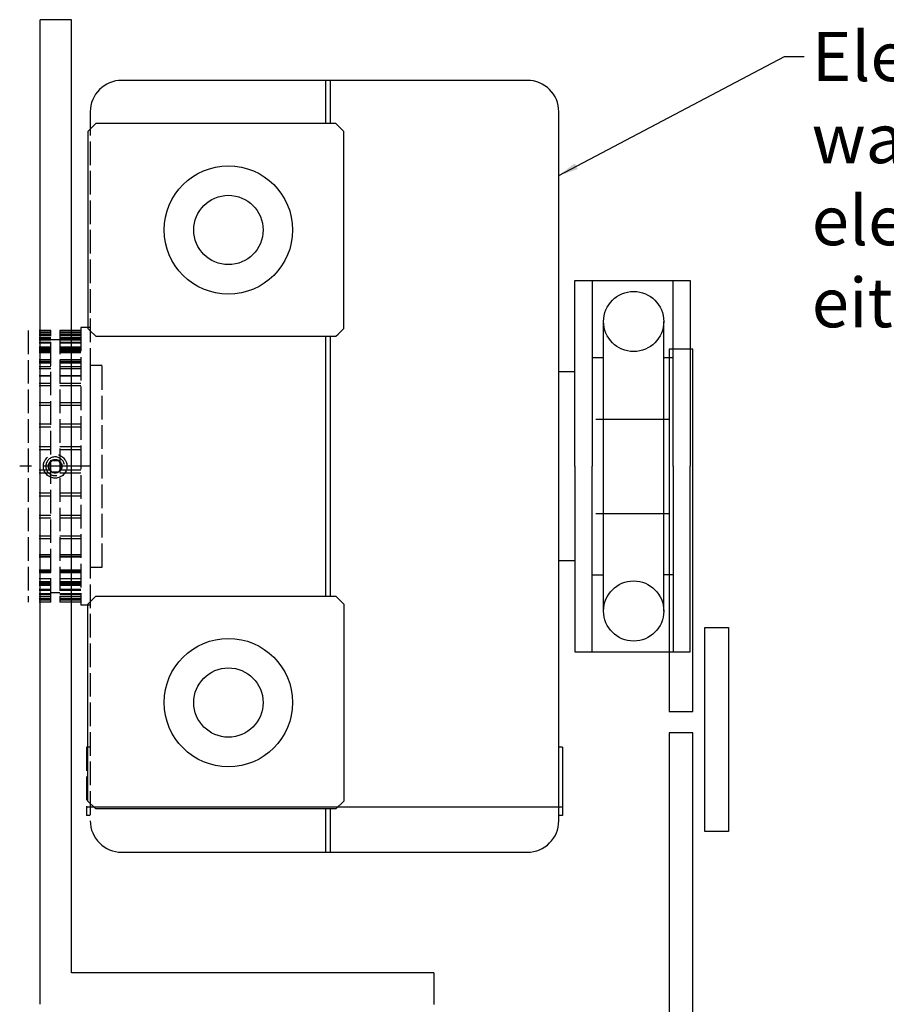
# Model space of a CAD drawing. Units: millimetres. Extents: x -2820 to 4524, y 3537 to 7028.
# Drawn here: x 3571 to 3681, y 5720 to 5845 of the extents above; entities that cross this region are included whole.
import ezdxf

# ---------------------------------------------------------------- set-up
doc = ezdxf.new("R2010")
doc.units = ezdxf.units.MM
doc.linetypes.add('ACAD_ISO02W100', pattern=[15, 12, -3])
doc.layers.get('0').update_dxf_attribs({"linetype": 'CONTINUOUS', "lineweight": 30})
for name, color, linetype in [('Layer17', 150, 'CONTINUOUS'), ('Strichlinie', 1, 'ACAD_ISO02W100'), ('Vollinie', 7, 'CONTINUOUS')]:
    doc.layers.add(name, color=color, linetype=linetype)
doc.styles.add('ISO9', font='simplex')
doc.dimstyles.new('M 1zu1 schmidt', dxfattribs={"dimtxt": 2.5, "dimasz": 2.5, "dimexe": 1.25, "dimexo": 0.625, "dimgap": 0.975, "dimtad": 1, "dimdec": 1, "dimdsep": 46, "dimtxsty": 'ISO9', "dimcen": 2.5, "dimclrd": 1, "dimclre": 1, "dimclrt": 1, "dimadec": 0, "dimazin": 0, "dimtfac": 1, "dimtdec": 1, "dimtmove": 0, "dimatfit": 3, "dimfxl": 1, "dimtolj": 1, "dimtzin": 0, "dimlwd": -1, "dimarcsym": 0})

msp = doc.modelspace()

# ---------------------------------------------------------------- linework, layer by layer
at = {"layer": 'Layer17', "color": 0}
for p, q in [((3573.72, 5720.18), (3573.72, 5845.18)), ((3577.72, 5845.18), (3573.72, 5845.18)), ((3573.72, 5720.18), (3573.72, 5845.18)), ((3573.72, 5720.18), (3573.72, 5845.18)), ((3573.72, 5720.18), (3573.72, 5845.18)), ((3577.72, 5845.18), (3573.72, 5845.18)), ((3573.72, 5720.18), (3573.72, 5845.18)), ((3577.72, 5845.18), (3573.72, 5845.18)), ((3573.72, 5720.18), (3573.72, 5845.18)), ((3573.72, 5720.18), (3573.72, 5845.18)), ((3573.72, 5720.18), (3573.72, 5845.18)), ((3577.72, 5845.18), (3573.72, 5845.18)), ((3577.72, 5724.18), (3577.72, 5845.18)), ((3577.72, 5724.18), (3577.72, 5845.18)), ((3577.72, 5724.18), (3577.72, 5845.18)), ((3577.72, 5724.18), (3577.72, 5845.18)), ((3623.72, 5724.18), (3577.72, 5724.18)), ((3623.72, 5724.18), (3577.72, 5724.18))]:
    msp.add_line(p, q, dxfattribs=at)
at = {"layer": 'Strichlinie', "color": 1, "ltscale": 0.25}
for p, q in [((3580.09, 5833.48), (3580.09, 5743.48)), ((3572.22, 5805.72), (3572.22, 5771.24)), ((3575.09, 5805.72), (3573.59, 5805.72)), ((3575.09, 5805.5), (3573.59, 5805.5)), ((3575.09, 5771.24), (3575.09, 5805.72)), ((3578.89, 5805.72), (3576.24, 5805.72)), ((3576.24, 5805.72), (3576.24, 5771.24)), ((3578.89, 5805.5), (3576.24, 5805.5)), ((3578.89, 5806.1), (3578.89, 5770.85)), ((3580.09, 5806.1), (3578.89, 5806.1)), ((3575.09, 5805.43), (3573.59, 5805.43)), ((3573.59, 5805.41), (3575.09, 5805.41)), ((3573.59, 5805.23), (3575.09, 5805.23)), ((3573.59, 5805.08), (3575.09, 5805.08)), ((3575.09, 5804.79), (3573.59, 5804.79)), ((3573.59, 5804.71), (3575.09, 5804.71)), ((3573.59, 5804.68), (3575.09, 5804.68)), ((3575.09, 5804.66), (3573.59, 5804.66)), ((3573.59, 5804.54), (3575.09, 5804.54)), ((3576.24, 5804.53), (3575.09, 5804.53)), ((3578.89, 5805.43), (3576.24, 5805.43)), ((3576.24, 5805.41), (3578.89, 5805.41)), ((3576.24, 5805.23), (3578.89, 5805.23)), ((3576.24, 5805.08), (3578.89, 5805.08)), ((3578.89, 5804.79), (3576.24, 5804.79)), ((3576.24, 5804.71), (3578.89, 5804.71)), ((3576.24, 5804.68), (3578.89, 5804.68)), ((3578.89, 5804.66), (3576.24, 5804.66)), ((3576.24, 5804.54), (3578.89, 5804.54)), ((3573.59, 5804.24), (3575.09, 5804.24)), ((3573.59, 5804.23), (3575.09, 5804.23)), ((3573.59, 5804.14), (3575.09, 5804.14)), ((3575.09, 5803.6), (3573.59, 5803.6)), ((3575.09, 5803.42), (3573.59, 5803.42)), ((3573.59, 5803.37), (3575.09, 5803.37)), ((3573.59, 5803.26), (3575.09, 5803.26)), ((3573.59, 5803.11), (3575.09, 5803.11)), ((3576.24, 5804.24), (3578.89, 5804.24)), ((3576.24, 5804.23), (3578.89, 5804.23)), ((3576.24, 5804.14), (3578.89, 5804.14)), ((3578.89, 5803.6), (3576.24, 5803.6)), ((3578.89, 5803.42), (3576.24, 5803.42)), ((3576.24, 5803.37), (3578.89, 5803.37)), ((3576.24, 5803.26), (3578.89, 5803.26)), ((3576.24, 5803.11), (3578.89, 5803.11)), ((3573.59, 5802.92), (3575.09, 5802.92)), ((3575.09, 5801.99), (3573.59, 5801.99)), ((3573.59, 5801.83), (3575.09, 5801.83)), ((3575.09, 5801.76), (3573.79, 5801.76)), ((3576.24, 5802.92), (3578.89, 5802.92)), ((3578.89, 5801.99), (3576.24, 5801.99)), ((3576.24, 5801.83), (3578.89, 5801.83)), ((3578.89, 5801.76), (3576.24, 5801.76)), ((3573.59, 5801.74), (3575.09, 5801.74)), ((3573.59, 5801.62), (3575.09, 5801.62)), ((3573.59, 5801.16), (3575.09, 5801.16)), ((3573.59, 5800.91), (3575.09, 5800.91)), ((3576.24, 5801.74), (3578.89, 5801.74)), ((3576.24, 5801.62), (3578.89, 5801.62)), ((3576.24, 5801.16), (3578.89, 5801.16)), ((3576.24, 5800.91), (3578.89, 5800.91)), ((3575.09, 5799.98), (3573.59, 5799.98)), ((3573.59, 5799.97), (3575.09, 5799.97)), ((3578.89, 5799.98), (3576.24, 5799.98)), ((3576.24, 5799.97), (3578.89, 5799.97)), ((3573.59, 5799.02), (3575.09, 5799.02)), ((3573.59, 5798.73), (3575.09, 5798.73)), ((3576.24, 5799.02), (3578.89, 5799.02)), ((3576.24, 5798.73), (3578.89, 5798.73)), ((3573.59, 5796.56), (3575.09, 5796.56)), ((3573.59, 5796.23), (3575.09, 5796.23)), ((3576.24, 5796.56), (3578.89, 5796.56)), ((3576.24, 5796.23), (3578.89, 5796.23)), ((3573.59, 5793.85), (3575.09, 5793.85)), ((3573.59, 5793.5), (3575.09, 5793.5)), ((3576.24, 5793.85), (3578.89, 5793.85)), ((3576.24, 5793.5), (3578.89, 5793.5)), ((3573.59, 5790.98), (3575.09, 5790.98)), ((3573.59, 5790.61), (3575.09, 5790.61)), ((3576.24, 5790.98), (3578.89, 5790.98)), ((3576.24, 5790.61), (3578.89, 5790.61)), ((3573.59, 5788.03), (3575.09, 5788.03)), ((3576.24, 5788.03), (3578.89, 5788.03)), ((3573.59, 5787.66), (3575.09, 5787.66)), ((3576.24, 5787.66), (3578.89, 5787.66)), ((3573.59, 5785.1), (3575.09, 5785.1)), ((3573.59, 5784.74), (3575.09, 5784.74)), ((3576.24, 5785.1), (3578.89, 5785.1)), ((3576.24, 5784.74), (3578.89, 5784.74)), ((3573.59, 5782.27), (3575.09, 5782.27)), ((3573.59, 5781.92), (3575.09, 5781.92)), ((3576.24, 5782.27), (3578.89, 5782.27)), ((3576.24, 5781.92), (3578.89, 5781.92)), ((3573.59, 5779.63), (3575.09, 5779.63)), ((3573.59, 5779.31), (3575.09, 5779.31)), ((3576.24, 5779.63), (3578.89, 5779.63)), ((3576.24, 5779.31), (3578.89, 5779.31)), ((3573.59, 5777.25), (3575.09, 5777.25)), ((3575.09, 5777.25), (3573.59, 5777.25)), ((3573.59, 5776.99), (3575.09, 5776.99)), ((3573.59, 5776.98), (3575.09, 5776.98)), ((3575.09, 5776.98), (3573.59, 5776.98)), ((3576.24, 5777.25), (3578.89, 5777.25)), ((3578.89, 5777.25), (3576.24, 5777.25)), ((3576.24, 5776.99), (3578.89, 5776.99)), ((3576.24, 5776.98), (3578.89, 5776.98)), ((3578.89, 5776.98), (3576.24, 5776.98)), ((3573.59, 5775.34), (3575.09, 5775.34)), ((3575.09, 5775.21), (3573.59, 5775.21)), ((3573.59, 5775.13), (3575.09, 5775.13)), ((3575.09, 5774.99), (3573.59, 5774.99)), ((3575.09, 5774.97), (3573.59, 5774.97)), ((3576.24, 5775.34), (3578.89, 5775.34)), ((3578.89, 5775.21), (3576.24, 5775.21)), ((3576.24, 5775.13), (3578.89, 5775.13)), ((3578.89, 5774.99), (3576.24, 5774.99)), ((3578.89, 5774.97), (3576.24, 5774.97)), ((3573.59, 5774.24), (3575.09, 5774.24)), ((3573.59, 5773.85), (3575.09, 5773.85)), ((3573.59, 5773.7), (3575.09, 5773.7)), ((3575.09, 5773.54), (3573.59, 5773.54)), ((3573.59, 5773.42), (3575.09, 5773.42)), ((3575.09, 5773.36), (3573.59, 5773.36)), ((3576.24, 5774.24), (3578.89, 5774.24)), ((3576.24, 5773.85), (3578.89, 5773.85)), ((3576.24, 5773.7), (3578.89, 5773.7)), ((3578.89, 5773.54), (3576.24, 5773.54)), ((3576.24, 5773.42), (3578.89, 5773.42)), ((3578.89, 5773.36), (3576.24, 5773.36)), ((3573.59, 5772.86), (3575.09, 5772.86)), ((3573.59, 5772.82), (3575.09, 5772.82)), ((3573.59, 5772.73), (3575.09, 5772.73)), ((3573.59, 5772.3), (3575.09, 5772.3)), ((3575.09, 5772.3), (3573.59, 5772.3)), ((3573.59, 5772.28), (3575.09, 5772.28)), ((3573.59, 5772.25), (3575.09, 5772.25)), ((3575.09, 5772.17), (3573.59, 5772.17)), ((3573.59, 5771.96), (3575.09, 5771.96)), ((3576.24, 5772.43), (3575.09, 5772.43)), ((3576.24, 5772.86), (3578.89, 5772.86)), ((3576.24, 5772.82), (3578.89, 5772.82)), ((3576.24, 5772.73), (3578.89, 5772.73)), ((3576.24, 5772.3), (3578.89, 5772.3)), ((3578.89, 5772.3), (3576.24, 5772.3)), ((3576.24, 5772.28), (3578.89, 5772.28)), ((3576.24, 5772.25), (3578.89, 5772.25)), ((3578.89, 5772.17), (3576.24, 5772.17)), ((3576.24, 5771.96), (3578.89, 5771.96)), ((3573.59, 5771.68), (3575.09, 5771.68)), ((3573.59, 5771.56), (3575.09, 5771.56)), ((3575.09, 5771.53), (3573.59, 5771.53)), ((3575.09, 5771.46), (3573.59, 5771.46)), ((3575.09, 5771.24), (3573.59, 5771.24)), ((3576.24, 5771.68), (3578.89, 5771.68)), ((3576.24, 5771.56), (3578.89, 5771.56)), ((3578.89, 5771.53), (3576.24, 5771.53)), ((3578.89, 5771.46), (3576.24, 5771.46)), ((3578.89, 5771.24), (3576.24, 5771.24)), ((3580.09, 5770.85), (3578.89, 5770.85)), ((3580.09, 5752.83), (3579.64, 5752.83)), ((3579.64, 5752.83), (3579.64, 5744.13)), ((3640.04, 5752.83), (3639.59, 5752.83)), ((3580.09, 5744.13), (3579.64, 5744.13))]:
    msp.add_line(p, q, dxfattribs=at)
at = {"layer": 'Strichlinie', "ltscale": 0.5}
for p, q in [((3575.64, 5805.19), (3575.64, 5805.19)), ((3580.14, 5788.48), (3571.14, 5788.48)), ((3574.77, 5788.48), (3575.2, 5789.23)), ((3575.2, 5787.73), (3574.77, 5788.48)), ((3575.2, 5789.23), (3576.07, 5789.23)), ((3576.07, 5789.23), (3576.5, 5788.48)), ((3576.5, 5788.48), (3576.07, 5787.73)), ((3576.07, 5787.73), (3575.2, 5787.73))]:
    msp.add_line(p, q, dxfattribs=at)
at = {"layer": 'Strichlinie', "color": 1, "ltscale": 0.25}
msp.add_lwpolyline([(3580.09, 5775.68), (3581.59, 5775.68), (3581.59, 5801.28), (3580.09, 5801.28)], close=True, dxfattribs=at)
at = {"layer": 'Strichlinie', "ltscale": 0.5}
for radius in [1.5, 0.866]:
    msp.add_circle((3575.64, 5788.48), radius, dxfattribs=at)
msp.add_arc((3575.64, 5788.48), 1.19, 10, 280, dxfattribs=at)
at = {"layer": 'Vollinie'}
for p, q in [((3635.59, 5837.48), (3584.09, 5837.48)), ((3609.99, 5831.98), (3609.99, 5837.48)), ((3610.59, 5831.98), (3610.59, 5837.48)), ((3639.59, 5743.48), (3639.59, 5833.48)), ((3641.63, 5788.48), (3641.63, 5812.05)), ((3641.63, 5812.05), (3643.82, 5812.05)), ((3643.82, 5812.05), (3643.82, 5788.48)), ((3643.82, 5812.05), (3654.09, 5812.05)), ((3654.09, 5788.48), (3654.09, 5812.05)), ((3654.09, 5812.05), (3656.28, 5812.05)), ((3656.28, 5812.05), (3656.28, 5788.48)), ((3645.27, 5770.1), (3645.27, 5806.86)), ((3652.9, 5806.86), (3652.9, 5770.1)), ((3609.99, 5771.98), (3609.99, 5804.98)), ((3610.59, 5771.98), (3610.59, 5804.98)), ((3643.82, 5802.27), (3645.27, 5802.27)), ((3652.9, 5802.27), (3654.09, 5802.27)), ((3641.63, 5800.48), (3639.59, 5800.48)), ((3644.28, 5794.48), (3653.59, 5794.48)), ((3641.63, 5788.48), (3641.63, 5764.91)), ((3643.82, 5764.91), (3643.82, 5788.48)), ((3654.09, 5788.48), (3654.09, 5764.91)), ((3656.28, 5764.91), (3656.28, 5788.48)), ((3644.28, 5782.48), (3653.59, 5782.48)), ((3641.63, 5776.48), (3639.59, 5776.48)), ((3643.82, 5774.69), (3645.27, 5774.69)), ((3654.09, 5774.69), (3652.9, 5774.69)), ((3641.63, 5764.91), (3643.82, 5764.91)), ((3643.82, 5764.91), (3654.09, 5764.91)), ((3654.09, 5764.91), (3656.28, 5764.91)), ((3640.04, 5752.83), (3640.04, 5744.13)), ((3640.04, 5745.18), (3579.64, 5745.18)), ((3609.99, 5739.48), (3609.99, 5744.98)), ((3610.59, 5739.48), (3610.59, 5744.98)), ((3640.04, 5744.13), (3639.59, 5744.13)), ((3584.09, 5739.48), (3635.59, 5739.48)), ((3623.72, 5724.18), (3623.72, 5720.16))]:
    msp.add_line(p, q, dxfattribs=at)
for points in [[(3580.79, 5831.98), (3579.79, 5830.98), (3579.79, 5805.98), (3580.05, 5805.72), (3580.79, 5804.98), (3611.29, 5804.98), (3611.57, 5805.27), (3612.29, 5805.98), (3612.29, 5830.98), (3611.29, 5831.98)], [(3653.59, 5757.35), (3656.59, 5757.35), (3656.59, 5803.35), (3653.59, 5803.35)], [(3580.79, 5744.98), (3579.79, 5745.98), (3579.79, 5770.98), (3580.05, 5771.24), (3580.79, 5771.98), (3611.29, 5771.98), (3611.57, 5771.69), (3612.29, 5770.98), (3612.29, 5745.98), (3611.29, 5744.98)], [(3661.14, 5742.09), (3658.14, 5742.09), (3658.14, 5768.02), (3661.14, 5768.02)], [(3653.59, 5676.83), (3656.59, 5676.83), (3656.59, 5754.65), (3653.59, 5754.65)]]:
    msp.add_lwpolyline(points, close=True, dxfattribs=at)
for centre, radius in [((3597.64, 5818.48), 8.15), ((3597.64, 5818.48), 4.4), ((3649.09, 5806.86), 3.82), ((3649.09, 5770.1), 3.82), ((3597.64, 5758.48), 8.15), ((3597.64, 5758.48), 4.4)]:
    msp.add_circle(centre, radius, dxfattribs=at)
for centre, start, end in [((3584.09, 5833.48), 90, 180), ((3635.59, 5833.48), 0, 90), ((3584.09, 5743.48), 180, 270), ((3635.59, 5743.48), 270, 0)]:
    msp.add_arc(centre, 4, start, end, dxfattribs=at)

# ---------------------------------------------------------------- texts
at = {"color": 1, "insert": (3671.71, 5843.63), "char_height": 6.25, "attachment_point": 1, "style": 'ISO9'}
msp.add_mtext('Elektroantrieb Belimo (24V oder 230V)\\Pwahlweise DIN links / rechts\\Pelectric drive Belimo (24V or 230V)\\Peither left or right', dxfattribs=at)

# ---------------------------------------------------------------- leaders
at = {"annotation_type": 0, "has_hookline": 1, "hookline_direction": 0, "text_width": 186.9}
msp.add_leader([(3639.59, 5825.41), (3668.23, 5840.51), (3670.73, 5840.51)], dimstyle='M 1zu1 schmidt', override={"dimgap": 0.975, "dimtad": 0}, dxfattribs=at)

doc.saveas('drawing.dxf')
